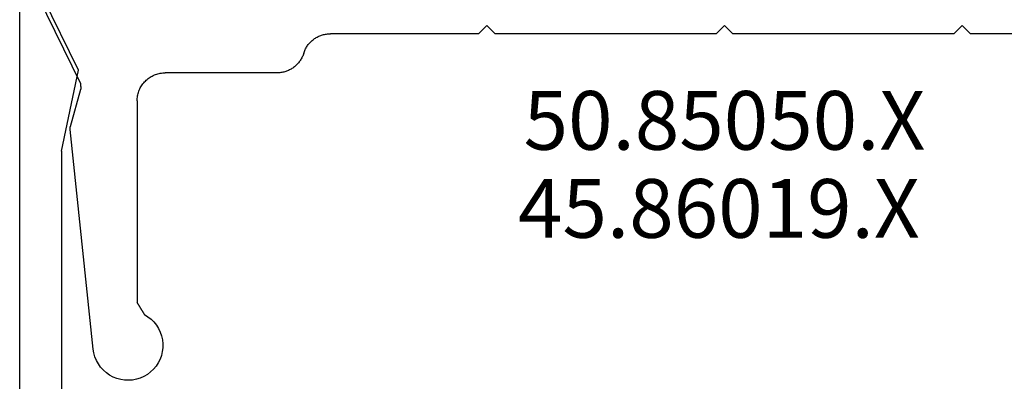
# Model space of a CAD drawing. Units: millimetres. Extents: x -3 to 1843, y -2295 to -50.
# Drawn here: x 0 to 35, y -2259 to -2246 of the extents above; entities that cross this region are included whole.
import ezdxf
from ezdxf.enums import TextEntityAlignment as Align

# ---------------------------------------------------------------- set-up
doc = ezdxf.new("R2010")
doc.units = ezdxf.units.MM
doc.layers.add('CrossSectionsProfils', color=7, linetype='Continuous')
doc.layers.add('CrossSectionsTexts', color=3, linetype='Continuous')
doc.styles.get("Standard").update_dxf_attribs({"font": 'complex.shx', "height": 60})

# ---------------------------------------------------------------- blocks, each defined once
blk = doc.blocks.new('50_85050_X_TEXT_3', base_point=(25, -23.485))
at = {"layer": 'CrossSectionsTexts'}
blk.add_text('50.85050.X', height=2.1, dxfattribs=at).set_placement((25.2, -30.735), align=Align.CENTER)
blk = doc.blocks.new('50_85050_X', base_point=(2410.363, 1056.73))
at = {"layer": 'CrossSectionsProfils'}
for p, q in [((2388.578, 1072.044), (2388.461, 1071.963)), ((2388.703, 1072.112), (2388.578, 1072.044)), ((2388.836, 1072.165), (2388.703, 1072.112)), ((2388.974, 1072.203), (2388.836, 1072.165)), ((2389.115, 1072.224), (2388.974, 1072.203)), ((2389.257, 1072.23), (2389.115, 1072.224)), ((2389.4, 1072.219), (2389.257, 1072.23)), ((2389.54, 1072.192), (2389.4, 1072.219)), ((2389.676, 1072.149), (2389.54, 1072.192)), ((2389.806, 1072.091), (2389.676, 1072.149)), ((2389.929, 1072.018), (2389.806, 1072.091)), ((2390.043, 1071.932), (2389.929, 1072.018)), ((2388.258, 1071.762), (2388.175, 1071.646)), ((2388.354, 1071.868), (2388.258, 1071.762)), ((2388.461, 1071.963), (2388.354, 1071.868)), ((2390.146, 1071.834), (2390.043, 1071.932)), ((2390.238, 1071.724), (2390.146, 1071.834)), ((2390.316, 1071.605), (2390.238, 1071.724)), ((2388.052, 1071.389), (2388.013, 1071.252)), ((2388.106, 1071.521), (2388.052, 1071.389)), ((2388.175, 1071.646), (2388.106, 1071.521)), ((2390.38, 1071.477), (2390.316, 1071.605)), ((2390.429, 1071.343), (2390.38, 1071.477)), ((2390.463, 1071.204), (2390.429, 1071.343)), ((2387.99, 1071.111), (2387.165, 1063.261)), ((2388.013, 1071.252), (2387.99, 1071.111)), ((2390.481, 1071.063), (2390.463, 1071.204)), ((2390.482, 1070.92), (2390.481, 1071.063)), ((2390.389, 1070.504), (2390.436, 1070.639)), ((2390.436, 1070.639), (2390.467, 1070.778)), ((2390.467, 1070.778), (2390.482, 1070.92)), ((2390.162, 1070.143), (2390.251, 1070.254)), ((2390.251, 1070.254), (2390.327, 1070.375)), ((2390.327, 1070.375), (2390.389, 1070.504)), ((2389.826, 1069.88), (2389.948, 1069.954)), ((2389.948, 1069.954), (2390.06, 1070.043)), ((2390.06, 1070.043), (2390.162, 1070.143)), ((2389.629, 1069.55), (2389.622, 1069.537)), ((2389.636, 1069.562), (2389.629, 1069.55)), ((2389.644, 1069.574), (2389.636, 1069.562)), ((2389.651, 1069.586), (2389.644, 1069.574)), ((2389.658, 1069.598), (2389.651, 1069.586)), ((2389.666, 1069.611), (2389.658, 1069.598)), ((2389.673, 1069.623), (2389.666, 1069.611)), ((2389.68, 1069.635), (2389.673, 1069.623)), ((2389.688, 1069.647), (2389.68, 1069.635)), ((2389.695, 1069.66), (2389.688, 1069.647)), ((2389.702, 1069.672), (2389.695, 1069.66)), ((2389.709, 1069.684), (2389.702, 1069.672)), ((2389.717, 1069.696), (2389.709, 1069.684)), ((2389.724, 1069.708), (2389.717, 1069.696)), ((2389.731, 1069.721), (2389.724, 1069.708)), ((2389.739, 1069.733), (2389.731, 1069.721)), ((2389.746, 1069.745), (2389.739, 1069.733)), ((2389.753, 1069.757), (2389.746, 1069.745)), ((2389.761, 1069.77), (2389.753, 1069.757)), ((2389.768, 1069.782), (2389.761, 1069.77)), ((2389.775, 1069.794), (2389.768, 1069.782)), ((2389.782, 1069.806), (2389.775, 1069.794)), ((2389.79, 1069.818), (2389.782, 1069.806)), ((2389.797, 1069.831), (2389.79, 1069.818)), ((2389.804, 1069.843), (2389.797, 1069.831)), ((2389.812, 1069.855), (2389.804, 1069.843)), ((2389.819, 1069.867), (2389.812, 1069.855)), ((2389.826, 1069.88), (2389.819, 1069.867)), ((2389.571, 1069.452), (2389.563, 1069.439)), ((2389.563, 1062.23), (2389.563, 1069.439)), ((2389.578, 1069.464), (2389.571, 1069.452)), ((2389.585, 1069.476), (2389.578, 1069.464)), ((2389.593, 1069.488), (2389.585, 1069.476)), ((2389.6, 1069.501), (2389.593, 1069.488)), ((2389.607, 1069.513), (2389.6, 1069.501)), ((2389.615, 1069.525), (2389.607, 1069.513)), ((2389.622, 1069.537), (2389.615, 1069.525)), ((2387.165, 1063.261), (2387.165, 1063.258)), ((2387.165, 1063.258), (2387.166, 1063.255)), ((2387.166, 1063.255), (2387.166, 1063.252)), ((2387.166, 1063.252), (2387.166, 1063.249)), ((2387.166, 1063.249), (2387.166, 1063.246)), ((2387.166, 1063.246), (2387.167, 1063.243)), ((2387.167, 1063.243), (2387.167, 1063.239)), ((2387.167, 1063.239), (2387.167, 1063.236)), ((2387.167, 1063.236), (2387.168, 1063.233)), ((2387.168, 1063.233), (2387.168, 1063.23)), ((2387.168, 1063.23), (2387.168, 1063.227)), ((2387.168, 1063.227), (2387.168, 1063.224)), ((2387.168, 1063.224), (2387.169, 1063.221)), ((2387.169, 1063.221), (2387.169, 1063.217)), ((2387.169, 1063.217), (2387.169, 1063.214)), ((2387.169, 1063.214), (2387.169, 1063.211)), ((2387.169, 1063.211), (2387.17, 1063.208)), ((2387.17, 1063.208), (2387.17, 1063.205)), ((2387.17, 1063.205), (2387.17, 1063.202)), ((2387.17, 1063.202), (2387.17, 1063.199)), ((2387.17, 1063.199), (2387.171, 1063.196)), ((2387.171, 1063.196), (2387.171, 1063.192)), ((2387.171, 1063.192), (2387.171, 1063.189)), ((2387.171, 1063.189), (2387.172, 1063.186)), ((2387.172, 1063.186), (2387.172, 1063.183)), ((2387.172, 1063.183), (2387.172, 1063.18)), ((2387.172, 1063.18), (2387.172, 1063.177)), ((2387.172, 1063.177), (2387.173, 1063.174)), ((2387.173, 1063.174), (2387.173, 1063.17)), ((2387.173, 1063.17), (2387.173, 1063.167)), ((2387.173, 1063.167), (2387.173, 1063.164)), ((2387.173, 1063.164), (2387.174, 1063.161)), ((2387.174, 1063.161), (2387.174, 1063.158)), ((2387.174, 1063.158), (2387.174, 1063.155)), ((2387.174, 1063.155), (2387.174, 1063.152)), ((2387.174, 1063.152), (2387.175, 1063.149)), ((2387.175, 1063.149), (2387.552, 1061.812)), ((2389.563, 1062.23), (2389.564, 1062.186)), ((2389.564, 1062.186), (2389.567, 1062.143)), ((2387.551, 1061.8), (2387.552, 1061.806)), ((2387.552, 1061.806), (2387.552, 1061.812)), ((2389.567, 1062.143), (2389.572, 1062.099)), ((2389.572, 1062.099), (2389.579, 1062.056)), ((2389.579, 1062.056), (2389.587, 1062.014)), ((2389.587, 1062.014), (2389.598, 1061.971)), ((2389.598, 1061.971), (2389.61, 1061.929)), ((2389.61, 1061.929), (2389.624, 1061.888)), ((2389.624, 1061.888), (2389.64, 1061.847)), ((2389.64, 1061.847), (2389.657, 1061.807)), ((2389.657, 1061.807), (2389.676, 1061.768)), ((2387.533, 1061.598), (2385.563, 1057.56)), ((2387.533, 1061.598), (2387.534, 1061.604)), ((2387.534, 1061.61), (2387.535, 1061.616)), ((2387.534, 1061.604), (2387.534, 1061.61)), ((2387.535, 1061.622), (2387.536, 1061.628)), ((2387.535, 1061.616), (2387.535, 1061.622)), ((2387.536, 1061.634), (2387.537, 1061.64)), ((2387.536, 1061.628), (2387.536, 1061.634)), ((2387.537, 1061.646), (2387.538, 1061.652)), ((2387.537, 1061.64), (2387.537, 1061.646)), ((2387.538, 1061.658), (2387.539, 1061.664)), ((2387.538, 1061.652), (2387.538, 1061.658)), ((2387.539, 1061.669), (2387.54, 1061.675)), ((2387.539, 1061.664), (2387.539, 1061.669)), ((2387.54, 1061.675), (2387.541, 1061.681)), ((2387.541, 1061.687), (2387.542, 1061.693)), ((2387.541, 1061.681), (2387.541, 1061.687)), ((2387.542, 1061.699), (2387.543, 1061.705)), ((2387.542, 1061.693), (2387.542, 1061.699)), ((2387.543, 1061.711), (2387.544, 1061.717)), ((2387.543, 1061.705), (2387.543, 1061.711)), ((2387.544, 1061.723), (2387.545, 1061.729)), ((2387.544, 1061.717), (2387.544, 1061.723)), ((2387.545, 1061.735), (2387.546, 1061.741)), ((2387.545, 1061.729), (2387.545, 1061.735)), ((2387.546, 1061.746), (2387.547, 1061.752)), ((2387.546, 1061.741), (2387.546, 1061.746)), ((2387.547, 1061.758), (2387.548, 1061.764)), ((2387.547, 1061.752), (2387.547, 1061.758)), ((2387.548, 1061.77), (2387.549, 1061.776)), ((2387.548, 1061.764), (2387.548, 1061.77)), ((2387.549, 1061.776), (2387.55, 1061.782)), ((2387.55, 1061.788), (2387.551, 1061.794)), ((2387.55, 1061.782), (2387.55, 1061.788)), ((2387.551, 1061.794), (2387.551, 1061.8)), ((2389.676, 1061.768), (2389.697, 1061.73)), ((2389.697, 1061.73), (2389.72, 1061.693)), ((2389.72, 1061.693), (2389.744, 1061.656)), ((2389.744, 1061.656), (2389.77, 1061.621)), ((2389.77, 1061.621), (2389.797, 1061.587)), ((2389.797, 1061.587), (2389.826, 1061.554)), ((2389.826, 1061.554), (2389.856, 1061.523)), ((2389.856, 1061.523), (2389.888, 1061.493)), ((2389.888, 1061.493), (2389.921, 1061.464)), ((2389.921, 1061.464), (2389.955, 1061.437)), ((2389.955, 1061.437), (2389.99, 1061.411)), ((2389.99, 1061.411), (2390.026, 1061.387)), ((2390.026, 1061.387), (2390.063, 1061.364)), ((2390.063, 1061.364), (2390.102, 1061.343)), ((2390.102, 1061.343), (2390.141, 1061.324)), ((2390.141, 1061.324), (2390.181, 1061.306)), ((2390.181, 1061.306), (2390.221, 1061.29)), ((2390.221, 1061.29), (2390.263, 1061.276)), ((2390.263, 1061.276), (2390.305, 1061.264)), ((2390.305, 1061.264), (2390.347, 1061.254)), ((2390.347, 1061.254), (2390.39, 1061.245)), ((2390.39, 1061.245), (2390.433, 1061.239)), ((2390.433, 1061.239), (2390.476, 1061.234)), ((2390.476, 1061.234), (2390.52, 1061.231)), ((2390.52, 1061.231), (2390.563, 1061.23)), ((2394.563, 1061.23), (2390.563, 1061.23)), ((2394.599, 1061.229), (2394.563, 1061.23)), ((2394.634, 1061.228), (2394.599, 1061.229)), ((2394.669, 1061.224), (2394.634, 1061.228)), ((2394.704, 1061.22), (2394.669, 1061.224)), ((2394.738, 1061.215), (2394.704, 1061.22)), ((2394.773, 1061.208), (2394.738, 1061.215)), ((2394.807, 1061.2), (2394.773, 1061.208)), ((2394.841, 1061.191), (2394.807, 1061.2)), ((2394.875, 1061.18), (2394.841, 1061.191)), ((2394.908, 1061.169), (2394.875, 1061.18)), ((2394.941, 1061.156), (2394.908, 1061.169)), ((2394.973, 1061.142), (2394.941, 1061.156)), ((2395.005, 1061.127), (2394.973, 1061.142)), ((2395.036, 1061.111), (2395.005, 1061.127)), ((2395.067, 1061.094), (2395.036, 1061.111)), ((2395.097, 1061.076), (2395.067, 1061.094)), ((2395.126, 1061.057), (2395.097, 1061.076)), ((2395.155, 1061.036), (2395.126, 1061.057)), ((2395.183, 1061.015), (2395.155, 1061.036)), ((2395.21, 1060.993), (2395.183, 1061.015)), ((2395.237, 1060.969), (2395.21, 1060.993)), ((2395.262, 1060.945), (2395.237, 1060.969)), ((2395.287, 1060.92), (2395.262, 1060.945)), ((2395.311, 1060.894), (2395.287, 1060.92)), ((2395.334, 1060.868), (2395.311, 1060.894)), ((2395.356, 1060.84), (2395.334, 1060.868)), ((2395.377, 1060.812), (2395.356, 1060.84)), ((2395.397, 1060.783), (2395.377, 1060.812)), ((2395.416, 1060.753), (2395.397, 1060.783)), ((2395.433, 1060.723), (2395.416, 1060.753)), ((2395.45, 1060.692), (2395.433, 1060.723)), ((2395.466, 1060.661), (2395.45, 1060.692)), ((2395.481, 1060.629), (2395.466, 1060.661)), ((2395.494, 1060.596), (2395.481, 1060.629)), ((2395.506, 1060.563), (2395.494, 1060.596)), ((2395.517, 1060.53), (2395.506, 1060.563)), ((2395.517, 1060.53), (2395.529, 1060.497)), ((2395.529, 1060.497), (2395.541, 1060.464)), ((2395.541, 1060.464), (2395.554, 1060.431)), ((2395.554, 1060.431), (2395.569, 1060.399)), ((2395.569, 1060.399), (2395.585, 1060.368)), ((2395.585, 1060.368), (2395.601, 1060.337)), ((2395.601, 1060.337), (2395.619, 1060.307)), ((2395.619, 1060.307), (2395.638, 1060.277)), ((2395.638, 1060.277), (2395.658, 1060.248)), ((2395.658, 1060.248), (2395.679, 1060.22)), ((2395.679, 1060.22), (2395.701, 1060.192)), ((2395.701, 1060.192), (2395.724, 1060.166)), ((2395.724, 1060.166), (2395.748, 1060.14)), ((2395.748, 1060.14), (2395.773, 1060.115)), ((2395.773, 1060.115), (2395.798, 1060.091)), ((2395.798, 1060.091), (2395.825, 1060.067)), ((2395.825, 1060.067), (2395.852, 1060.045)), ((2395.852, 1060.045), (2395.88, 1060.024)), ((2395.88, 1060.024), (2395.908, 1060.003)), ((2395.908, 1060.003), (2395.938, 1059.984)), ((2395.938, 1059.984), (2395.968, 1059.966)), ((2395.968, 1059.966), (2395.999, 1059.949)), ((2395.999, 1059.949), (2396.03, 1059.933)), ((2396.03, 1059.933), (2396.062, 1059.918)), ((2396.062, 1059.918), (2396.094, 1059.904)), ((2396.094, 1059.904), (2396.127, 1059.891)), ((2396.127, 1059.891), (2396.16, 1059.88)), ((2396.16, 1059.88), (2396.194, 1059.869)), ((2396.194, 1059.869), (2396.228, 1059.86)), ((2396.228, 1059.86), (2396.262, 1059.852)), ((2396.262, 1059.852), (2396.296, 1059.845)), ((2396.296, 1059.845), (2396.331, 1059.84)), ((2396.331, 1059.84), (2396.366, 1059.836)), ((2396.366, 1059.836), (2396.401, 1059.832)), ((2396.401, 1059.832), (2396.436, 1059.831)), ((2396.436, 1059.831), (2396.471, 1059.83)), ((2401.763, 1059.83), (2396.471, 1059.83)), ((2402.063, 1059.53), (2401.763, 1059.83)), ((2402.363, 1059.83), (2402.063, 1059.53)), ((2410.263, 1059.83), (2402.363, 1059.83)), ((2410.563, 1059.53), (2410.263, 1059.83)), ((2410.863, 1059.83), (2410.563, 1059.53)), ((2418.763, 1059.83), (2410.863, 1059.83)), ((2419.063, 1059.53), (2418.763, 1059.83)), ((2419.363, 1059.83), (2419.063, 1059.53)), ((2424.656, 1059.83), (2419.363, 1059.83))]:
    blk.add_line(p, q, dxfattribs=at)
blk = doc.blocks.new('45_86019_X_TEXT', base_point=(0.2, -24.485))
at = {"layer": 'CrossSectionsTexts'}
blk.add_text('45.86019.X', height=2.1, dxfattribs=at).set_placement((25, -33.885), align=Align.CENTER)
blk = doc.blocks.new('45_86019_X', base_point=(0.2, 0.1))
at = {"layer": 'CrossSectionsProfils'}
for p, q in [((0, 18), (0, 0)), ((1.5, 6.4), (1.5, 17.2)), ((1.5, 6.4), (2.1, 3.5)), ((2.1, 3.5), (0.393, 0))]:
    blk.add_line(p, q, dxfattribs=at)
blk = doc.blocks.new('CS_2HORL1')
at = {"layer": 'CrossSectionsProfils', "yscale": -1}
for name, p in [('50_85050_X', (25, -23.485)), ('45_86019_X', (0.2, -24.485))]:
    blk.add_blockref(name, p, dxfattribs=at)
at = {"layer": 'CrossSectionsTexts'}
for name, p in [('50_85050_X_TEXT_3', (25, -23.485)), ('45_86019_X_TEXT', (0.2, -24.485))]:
    blk.add_blockref(name, p, dxfattribs=at)

msp = doc.modelspace()

# ---------------------------------------------------------------- block references
msp.add_blockref('CS_2HORL1', (0, -2220))
at = {"layer": 'CrossSectionsProfils', "yscale": -1}
for name, p in [('50_85050_X', (25, -2243.485)), ('45_86019_X', (0.2, -2244.485))]:
    msp.add_blockref(name, p, dxfattribs=at)
at = {"layer": 'CrossSectionsTexts'}
for name, p in [('50_85050_X_TEXT_3', (25, -2243.485)), ('45_86019_X_TEXT', (0.2, -2244.485))]:
    msp.add_blockref(name, p, dxfattribs=at)

doc.saveas('drawing.dxf')
